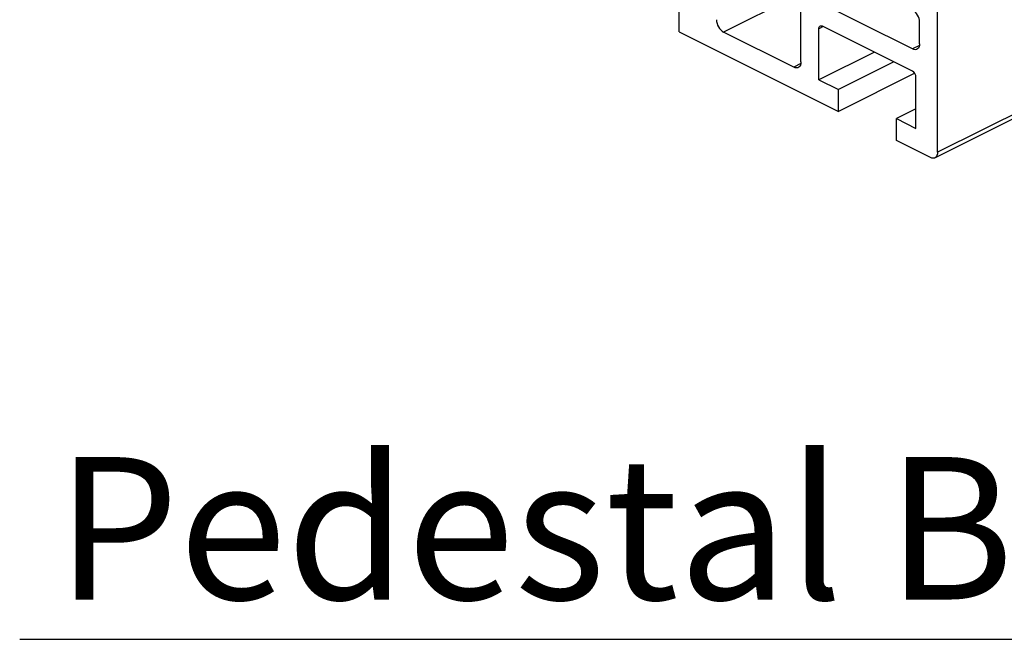
# Model space of a CAD drawing. Units: millimetres. Extents: x 910 to 1738, y -71 to 511.
# Drawn here: x 1310 to 1334, y 107 to 122 of the extents above; entities that cross this region are included whole.
import ezdxf

# ---------------------------------------------------------------- set-up
doc = ezdxf.new("R2010")
doc.units = ezdxf.units.MM
doc.layers.add('FORMAT', color=7, linetype='Continuous')
doc.styles.add('SLDTEXTSTYLE0', font='TXT', dxfattribs={"width": 0.75})

# ---------------------------------------------------------------- blocks, each defined once
blk = doc.blocks.new('SW_NOTE_0_26')
at = {"layer": 'FORMAT', "color": 0}
blk.add_line((-39.495, 0), (0, 0), dxfattribs=at)
at = {"layer": 'FORMAT', "color": 0, "insert": (-38.605, 4.478), "char_height": 3.5, "attachment_point": 1, "style": 'SLDTEXTSTYLE0'}
blk.add_mtext('Pedestal Bracket', dxfattribs=at)

msp = doc.modelspace()

# ---------------------------------------------------------------- linework, layer by layer
at = {"color": 7, "linetype": 'Continuous', "lineweight": 25}
for p, q in [((1332.269, 118.756), (1355.314, 130.279)), ((1332.333, 118.892), (1332.333, 123.211)), ((1328.975, 121.112), (1328.975, 122.801)), ((1331.715, 121.431), (1328.975, 122.801)), ((1325.978, 121.853), (1325.978, 122.394)), ((1331.892, 121.559), (1331.892, 122.089)), ((1325.978, 121.853), (1329.894, 119.895)), ((1328.798, 120.984), (1327.074, 121.846)), ((1329.417, 120.675), (1329.417, 121.93)), ((1331.715, 120.89), (1329.505, 121.995)), ((1330.781, 121.357), (1329.417, 120.675)), ((1331.258, 121.118), (1329.894, 120.436)), ((1331.773, 120.834), (1329.894, 119.895)), ((1329.417, 120.675), (1329.894, 120.436)), ((1331.803, 119.481), (1331.803, 120.737)), ((1329.894, 119.895), (1329.894, 120.436)), ((1331.803, 119.959), (1331.326, 119.72)), ((1331.326, 119.179), (1331.326, 119.72)), ((1331.326, 119.72), (1331.803, 119.481)), ((1332.157, 118.763), (1331.326, 119.179))]:
    msp.add_line(p, q, dxfattribs=at)
at = {"color": 8, "linetype": 'Continuous', "lineweight": 25}
for p, q in [((1355.314, 130.382), (1332.333, 118.892)), ((1328.975, 122.796), (1327.074, 121.846)), ((1329.525, 121.985), (1329.417, 121.93)), ((1331.888, 121.518), (1331.715, 121.431)), ((1328.971, 121.071), (1328.798, 120.984))]:
    msp.add_line(p, q, dxfattribs=at)
at = {"color": 7, "linetype": 'Continuous', "lineweight": 25, "flags": 128}
for points in [[(1329.417, 121.93), (1329.418, 121.951), (1329.423, 121.969), (1329.432, 121.983), (1329.443, 121.994), (1329.456, 122.001), (1329.471, 122.003), (1329.488, 122.001), (1329.505, 121.995)], [(1331.892, 121.559), (1331.888, 121.519), (1331.878, 121.483), (1331.862, 121.454), (1331.84, 121.432), (1331.813, 121.418), (1331.782, 121.414), (1331.749, 121.418), (1331.715, 121.431)], [(1328.975, 121.112), (1328.971, 121.072), (1328.961, 121.036), (1328.945, 121.007), (1328.923, 120.985), (1328.896, 120.971), (1328.866, 120.967), (1328.832, 120.971), (1328.798, 120.984)], [(1332.333, 118.892), (1332.33, 118.851), (1332.32, 118.815), (1332.304, 118.786), (1332.282, 118.764), (1332.255, 118.751), (1332.224, 118.746), (1332.191, 118.75), (1332.157, 118.763)]]:
    msp.add_lwpolyline(points, dxfattribs=at)
at = {"color": 7, "linetype": 'Continuous', "lineweight": 25}
for centre, radius, start, end in [((1331.53, 122.083), 0.362, 0.9678, 59.2421), ((1327.259, 122.157), 0.362, 180.9678, 239.2421), ((1331.622, 120.734), 0.181, 0.9678, 59.2421)]:
    msp.add_arc(centre, radius, start, end, dxfattribs=at)

# ---------------------------------------------------------------- block references
at = {"layer": 'FORMAT'}
msp.add_blockref('SW_NOTE_0_26', (1349.259, 106.925), dxfattribs=at)

doc.saveas('drawing.dxf')
